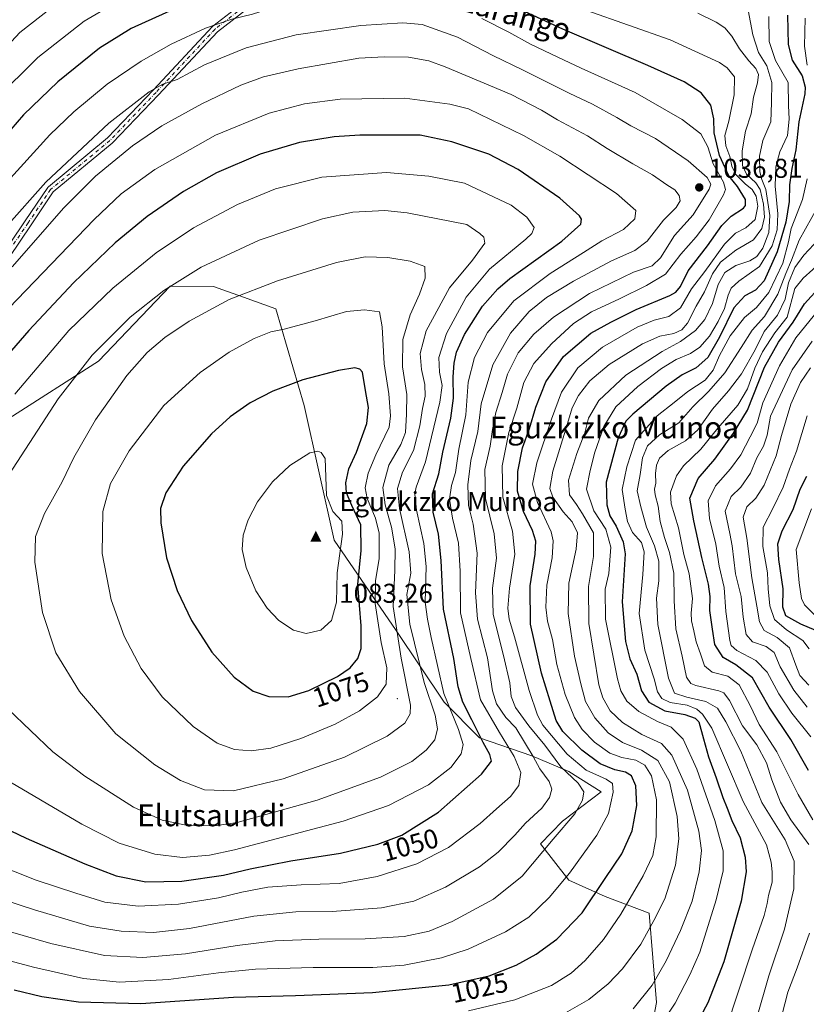
# Model space of a CAD drawing. Units: metres. Extents: x 589846 to 593283, y 4770665 to 4773024.
# Drawn here: x 591224 to 591513, y 4772468 to 4772830 of the extents above; entities that cross this region are included whole.
import ezdxf
from ezdxf.enums import TextEntityAlignment as Align

# ---------------------------------------------------------------- set-up
doc = ezdxf.new("R2010")
doc.units = ezdxf.units.M
doc.header["$MEASUREMENT"] = 0
doc.linetypes.add('DGN Style 4', pattern=[2.638475, 1.318413, -0.659207, 0.001648, -0.659207])
for name, color, linetype, lineweight in [('Arbolado forestal CxS', 92, 'Continuous', 0), ('Camino Cxs', 7, 'Continuous', 0), ('Camino eje', 30, 'DGN Style 4', 13), ('Centroide de Edificación ligera', 7, 'Continuous', 0), ('Cima', 7, 'Continuous', 0), ('Cota de cima', 7, 'Continuous', 0), ('Curva de nivel maestra', 30, 'Continuous', 30), ('Curva de nivel normal', 30, 'Continuous', 0), ('Nombre de cima', 7, 'Continuous', 0), ('Pastizal CxS', 92, 'Continuous', 0), ('Punto de cota en terreno', 7, 'Continuous', 0), ('Rótulo de curva de nivel directora', 7, 'Continuous', 0), ('Rótulo de punto de cota en terreno', 7, 'Continuous', 0), ('Texto cartográfico', 7, 'Continuous', 0)]:
    doc.layers.add(name, color=color, linetype=linetype, lineweight=lineweight)
doc.styles.add('Style-Arial', font='txt')

# ---------------------------------------------------------------- blocks, each defined once
blk = doc.blocks.new('5CIMA')
at = {"layer": 'Pastizal CxS', "color": 51, "linetype": 'Continuous', "lineweight": 0}
blk.add_solid([(-0.205, -0.136), (0, 0.273), (0.205, -0.136)], dxfattribs=at)
blk = doc.blocks.new('5PATER')
at = {"layer": 'Punto de cota en terreno', "linetype": 'Continuous', "lineweight": 0}
h = blk.add_hatch(color=51, dxfattribs=at)
edge = h.paths.add_edge_path()
edge.add_ellipse((0, 0), major_axis=(-0.11, -0.111), ratio=0.999422, start_angle=0, end_angle=360)
blk = doc.blocks.new('*U19')
at = {"layer": 'Camino Cxs', "color": 7, "linetype": 'Continuous', "lineweight": 0}
for points in [[(591209.6777, 4772731.3369, 1053.9461), (591226.1677, 4772755.6487, 1046.5755), (591234.4213, 4772767.9233, 1050.0857), (591234.5043, 4772768.0335, 1050.0431), (591234.6687, 4772768.1973, 1049.9542), (591256.4157, 4772786.1439, 1051.0101), (591273.3185, 4772803.7849, 1047.2561), (591295.0083, 4772827.0617, 1049.3286), (591295.1237, 4772827.1713, 1049.3015), (591295.1611, 4772827.2015, 1049.2937), (591314.2113, 4772842.0183, 1042.6023)], [(591315.7125, 4772839.8921, 1041.3581), (591296.8395, 4772825.2131, 1049.7348), (591275.2081, 4772801.9991, 1046.4953), (591258.2405, 4772784.2901, 1050.0677), (591258.1333, 4772784.1903, 1050.0044), (591236.4733, 4772766.3157, 1047.5275), (591228.3225, 4772754.1935, 1045.1442), (591211.8107, 4772729.8499, 1051.8252)]]:
    blk.add_polyline3d(points, dxfattribs=at)

msp = doc.modelspace()

# ---------------------------------------------------------------- linework, layer by layer
at = {"layer": 'Arbolado forestal CxS', "color": 92, "linetype": 'Continuous', "lineweight": 0}
for points in [[(591452.9677, 4772440.5157, 1001.7017), (591458.2375, 4772468.1821, 1009.1981), (591455.6027, 4772501.1187, 1017.4495), (591439.4009, 4772507.2325, 1024.7653), (591426.0721, 4772513.1575, 1030.4314), (591415.5597, 4772526.5105, 1037.3548), (591423.6739, 4772534.9197, 1037.0372), (591437.9201, 4772545.7473, 1032.2036), (591426.0723, 4772553.1543, 1033.5712), (591412.4143, 4772558.8691, 1041.294), (591393.2043, 4772565.5129, 1051.4557), (591380.2363, 4772578.6273, 1057.0406), (591362.5699, 4772605.0029, 1066.131), (591339.7719, 4772638.2485, 1081.8466), (591328.6589, 4772687.7829, 1076.4622), (591318.2923, 4772723.3351, 1066.9464), (591306.3865, 4772727.5885, 1064.557), (591298.8275, 4772730.2895, 1062.9042), (591295.3251, 4772731.5411, 1062.0192), (591279.4587, 4772731.6739, 1058.9447), (591253.1093, 4772704.0073, 1060.0778), (591220.1727, 4772682.9277, 1055.3747)], [(591220.1727, 4772682.9277, 1055.3747), (591253.1093, 4772704.0073, 1060.0778), (591279.4587, 4772731.6739, 1058.9447), (591295.3251, 4772731.5411, 1062.0192), (591298.8275, 4772730.2895, 1062.9042), (591306.3865, 4772727.5885, 1064.557), (591318.2923, 4772723.3351, 1066.9464), (591328.6589, 4772687.7829, 1076.4622), (591339.7719, 4772638.2485, 1081.8466), (591362.5699, 4772605.0029, 1066.131), (591380.2363, 4772578.6273, 1057.0406), (591393.2043, 4772565.5129, 1051.4557), (591412.4143, 4772558.8691, 1041.294), (591426.0723, 4772553.1543, 1033.5712), (591437.9201, 4772545.7473, 1032.2036), (591423.6739, 4772534.9197, 1037.0372), (591415.5597, 4772526.5105, 1037.3548), (591426.0721, 4772513.1575, 1030.4314), (591439.4009, 4772507.2325, 1024.7653), (591455.6027, 4772501.1187, 1017.4495), (591458.2375, 4772468.1821, 1009.1981), (591452.9677, 4772440.5157, 1001.7017)]]:
    msp.add_polyline3d(points, dxfattribs=at)
at = {"layer": 'Camino Cxs', "color": 7, "linetype": 'Continuous', "lineweight": 0}
for points in [[(591209.6777, 4772731.3369, 1053.9461), (591226.1677, 4772755.6487, 1046.5755), (591234.4213, 4772767.9233, 1050.0857), (591234.5043, 4772768.0335, 1050.0431), (591234.6687, 4772768.1973, 1049.9542), (591256.4157, 4772786.1439, 1051.0101), (591273.3185, 4772803.7849, 1047.2561), (591295.0083, 4772827.0617, 1049.3286), (591295.1237, 4772827.1713, 1049.3015), (591295.1611, 4772827.2015, 1049.2937), (591314.2113, 4772842.0183, 1042.6023)], [(591315.7125, 4772839.8921, 1041.3581), (591296.8395, 4772825.2131, 1049.7348), (591275.2081, 4772801.9991, 1046.4953), (591258.2405, 4772784.2901, 1050.0677), (591258.1333, 4772784.1903, 1050.0044), (591236.4733, 4772766.3157, 1047.5275), (591228.3225, 4772754.1935, 1045.1442), (591211.8107, 4772729.8499, 1051.8252)]]:
    msp.add_polyline3d(points, dxfattribs=at)
at = {"layer": 'Camino eje', "color": 30, "linetype": 'DGN Style 4', "lineweight": 13}
msp.add_polyline3d([(591514.2409, 4772864.1873, 1008.9676), (591495.9847, 4772864.9811, 1019.8245), (591466.8803, 4772863.3935, 1024.6549), (591444.3907, 4772856.2497, 1030.5596), (591420.8427, 4772852.8101, 1034.7851), (591405.4969, 4772854.1331, 1037.8737), (591383.2719, 4772861.0123, 1033.2287), (591364.7511, 4772861.0123, 1038.7569), (591349.1405, 4772856.5143, 1040.8876), (591331.4135, 4772849.4587, 1043.5569), (591315.0093, 4772840.9921, 1041.7922), (591295.9593, 4772826.1753, 1049.4971), (591274.2633, 4772802.8919, 1046.9805), (591257.3017, 4772785.1895, 1050.5825), (591235.5001, 4772767.1979, 1048.9086), (591227.2451, 4772754.9211, 1045.2503), (591210.7349, 4772730.5795, 1052.9157)], dxfattribs=at)
at = {"layer": 'Centroide de Edificación ligera', "color": 7, "linetype": 'Continuous', "lineweight": 0}
msp.add_point((591363, 4772580, 1068.0305), dxfattribs=at)
at = {"layer": 'Curva de nivel maestra', "color": 30, "linetype": 'Continuous', "lineweight": 30, "flags": 128}
for points, elevation in [([(591222.11, 4772472.8301), (591232.3, 4772470.4701), (591245.76, 4772468.4801), (591268.7, 4772467.8101), (591302.77, 4772470.1801), (591325.56, 4772470.8501), (591353.86, 4772471.9201), (591381.89, 4772474.7501), (591396.79, 4772478.0201), (591406.6, 4772481.9601), (591414.03, 4772485.9901), (591421.6, 4772491.5301), (591430.92, 4772501.1901), (591439.43, 4772513.8301), (591445.51, 4772522.9201), (591449.35, 4772531.3001), (591451.01, 4772540.7101), (591450.6, 4772547.9101), (591449.08, 4772551.5901), (591446.87, 4772552.9601), (591442.91, 4772553.8001), (591437.53, 4772556.0101), (591430.81, 4772561.0001), (591423.88, 4772567.8301), (591421.34, 4772571.9601), (591419.2, 4772579.0701), (591415.92, 4772589.2901), (591411.91, 4772607.3001), (591411.81, 4772621.4701), (591413.64, 4772633.1301), (591413.94, 4772637.9101), (591412.69, 4772641.8201), (591409.33, 4772648.7801), (591407.16, 4772656.2901), (591407.32, 4772663.4801), (591409.04, 4772672.2401), (591411.56, 4772679.2401), (591413.93, 4772687.1701), (591417.55, 4772696.4201), (591424.12, 4772705.7901), (591434.12, 4772714.3301), (591441.51, 4772718.4501), (591450.78, 4772723.1001), (591463.17, 4772728.2401), (591465.39, 4772729.3901), (591467.14, 4772731.5001), (591469.96, 4772737.3101), (591477.06, 4772746.5101), (591482.32, 4772753.9701), (591485.73, 4772757.4001), (591490.22, 4772760.3401), (591491.02, 4772761.2601), (591490.97, 4772763.5001), (591488.06, 4772768.2801), (591484.91, 4772772.1601), (591481.44, 4772779.6901), (591479.48, 4772787.9701), (591479.34, 4772793.1401), (591478.18, 4772798.2201), (591474.67, 4772802.7601), (591468.45, 4772806.8201), (591455.12, 4772812.7301), (591423.82, 4772826.1101), (591384.73, 4772844.2801)], 1025), ([(591285.45, 4772835.5801), (591265.13, 4772826.4401), (591253.46, 4772819.1101), (591238.13, 4772806.7301), (591225.46, 4772794.6301), (591216.14, 4772783.8901)], 1025), ([(591506.41, 4772831.2501), (591506.62, 4772820.4601), (591508.12, 4772814.7801), (591511.77, 4772809.0101), (591512.88, 4772804.8601), (591512.74, 4772802.3201), (591510.62, 4772792.0001), (591509.43, 4772781.7501), (591508.04, 4772774.8901), (591507.2, 4772768.8401), (591507.02, 4772762.7301), (591505.81, 4772755.1601), (591502.62, 4772744.2001), (591497.79, 4772733.6301), (591494.68, 4772730.1101), (591490.69, 4772728.1301), (591486.68, 4772723.7101), (591481.45, 4772712.8901), (591477.12, 4772705.3801), (591472.79, 4772701.5501), (591467.64, 4772698.9701), (591461.85, 4772694.9001), (591449.56, 4772684.5501), (591447.04, 4772681.9401), (591444.13, 4772675.9001), (591439.76, 4772659.5801), (591440.01, 4772651.2401), (591441.04, 4772647.2001), (591443.4, 4772643.4201), (591445.96, 4772637.6101), (591446.68, 4772633.2001), (591445.68, 4772615.5801), (591446.83, 4772600.9101), (591448.46, 4772594.6101), (591450.97, 4772588.9401), (591452.72, 4772582.8601), (591455.48, 4772578.6101), (591461.36, 4772575.4201), (591468.68, 4772574.1601), (591472.48, 4772572.7501), (591473.77, 4772571.4401), (591475.58, 4772565.1501), (591477.37, 4772558.5701), (591480.23, 4772550.8601), (591482.62, 4772543.5501), (591484.24, 4772539.7001), (591485.96, 4772535.0901), (591489.03, 4772528.8301), (591490.9, 4772521.6601), (591491.22, 4772516.2601), (591489.36, 4772505.4701), (591482.99, 4772483.1201), (591477.08, 4772468.1401), (591469.85, 4772454.5901)], 1000), ([(591270.51, 4772512.6001), (591283.71, 4772512.8601), (591299.06, 4772514.9901), (591308.8, 4772517.3401), (591323.8, 4772520.3601), (591342.13, 4772523.1301), (591355.83, 4772526.4501), (591364.59, 4772529.7801), (591378.16, 4772538.1701), (591393.88, 4772552.1501), (591397.54, 4772556.9701), (591397.04, 4772559.4101), (591394.5, 4772563.7801), (591390.41, 4772572.2001), (591387.04, 4772578.6801), (591385.32, 4772584.2801), (591383.8, 4772594.6701), (591379.97, 4772612.9101), (591379.13, 4772630.7801), (591378.12, 4772640.4001), (591376.17, 4772648.4701), (591375.91, 4772655.3101), (591378.18, 4772662.5901), (591379.73, 4772670.5901), (591382.62, 4772683.0701), (591383.61, 4772690.3901), (591383.46, 4772698.2401), (591383.81, 4772703.3701), (591384.74, 4772707.3501), (591387.72, 4772713.9101), (591394.26, 4772724.2401), (591399.86, 4772730.6801), (591404.38, 4772734.4701), (591423.46, 4772748.1601), (591430.42, 4772754.4401), (591430.7, 4772756.3201), (591430, 4772757.4501), (591422.71, 4772764.0501), (591407.44, 4772774.5001), (591396.6, 4772780.1901), (591382.99, 4772784.7401), (591371.42, 4772787.2001), (591349.13, 4772787.1101), (591339.77, 4772786.5301), (591327.05, 4772784.4601), (591312.58, 4772780.2101), (591296.5, 4772773.2601), (591284.3, 4772766.3901), (591271.01, 4772757.2801), (591259.22, 4772747.5801), (591243.87, 4772732.9101), (591227.51, 4772715.3601), (591209.04, 4772694.2101)], 1050), ([(591514.12, 4772553.5901), (591507.69, 4772564.9101), (591499.72, 4772576.8701), (591493.54, 4772587.5601), (591487.47, 4772592.4301), (591482.75, 4772595.0501), (591479.71, 4772599.9101), (591478.89, 4772605.4801), (591477.85, 4772612.4201), (591477.95, 4772617.5601), (591477.4, 4772622.0701), (591474.88, 4772631.9101), (591471.93, 4772645.3301), (591470.57, 4772653.6601), (591473.61, 4772660.9601), (591479.75, 4772667.9601), (591486.53, 4772677.5201), (591491.68, 4772686.0001), (591497.96, 4772701.8701), (591503.09, 4772711.1001), (591508.53, 4772718.4501), (591512.69, 4772725.1401), (591518.93, 4772732.0001)], 975), ([(591322.8, 4772580.6501), (591330.41, 4772582.9501), (591340.99, 4772588.1201), (591345.59, 4772591.2401), (591348.43, 4772594.6801), (591349.69, 4772598.3401), (591349.7, 4772606.6801), (591348.4, 4772621.9101), (591349.68, 4772634.4701), (591349.61, 4772643.9101), (591346.19, 4772650.9701), (591344.23, 4772655.5801), (591343.98, 4772659.3501), (591345.14, 4772664.4201), (591347.92, 4772670.5401), (591351.78, 4772681.1801), (591352.42, 4772686.9801), (591351.26, 4772693.3001), (591350.2, 4772699.9801), (591349.24, 4772701.1201), (591347.4, 4772701.5701), (591341.31, 4772700.6401), (591328.28, 4772697.1901), (591317.14, 4772692.9701), (591308.82, 4772688.6701), (591301.55, 4772683.6301), (591294.68, 4772677.3201), (591284.17, 4772665.4801), (591277.86, 4772655.6401), (591275.88, 4772649.9201), (591275.97, 4772644.6601), (591278.11, 4772631.7001), (591282.01, 4772619.7501), (591287.25, 4772608.6401), (591294.8, 4772597.0201), (591302.94, 4772587.8801), (591309.98, 4772582.7401), (591315.68, 4772580.7501), (591322.8, 4772580.6501)], 1075), ([(591516.9, 4772605.0201), (591511.27, 4772607.3901), (591505.85, 4772610.4101), (591504.69, 4772613.5701), (591504.81, 4772620.3701), (591503.24, 4772631.0901), (591502.93, 4772636.8601), (591504.45, 4772641.6701), (591508.55, 4772649.4501), (591511.14, 4772657.0301), (591513.49, 4772661.8201)], 950), ([(591198.64, 4772541.8901), (591226.5, 4772528.6601), (591248.1, 4772519.1801), (591259.54, 4772514.8401), (591270.51, 4772512.6001)], 1050)]:
    msp.add_lwpolyline(points, dxfattribs=dict(at, elevation=elevation))
at = {"layer": 'Curva de nivel normal', "color": 30, "linetype": 'Continuous', "lineweight": 0, "flags": 128}
for points, elevation in [([(591355.51, 4772876.94), (591339.84, 4772876.9), (591325.54, 4772874.54), (591307.97, 4772869.92), (591300.46, 4772867.13), (591292.92, 4772864.45), (591285.78, 4772861.11), (591278.13, 4772857.87), (591259.46, 4772848.92), (591239.86, 4772837.23), (591224.18, 4772824.97), (591208.4, 4772807.96)], 1015), ([(591347.6, 4772864.57), (591330.13, 4772862.42), (591308.54, 4772856.21), (591279.21, 4772846), (591266.13, 4772839.82), (591247.8, 4772829.02), (591230.8, 4772815.66), (591215.03, 4772800.2)], 1020), ([(591347.24, 4772839.05), (591336.08, 4772838.38), (591320.1, 4772835.01), (591309.69, 4772831.64), (591302.06, 4772829.87), (591292.47, 4772826.5), (591279.82, 4772820.6), (591268.84, 4772814.42), (591256.28, 4772805.86), (591243.99, 4772795.78), (591235.17, 4772787.22), (591201.52, 4772750.27)], 1030), ([(591389.08, 4772465.1), (591406.12, 4772469.17), (591419.64, 4772474.49), (591426.86, 4772478.97), (591432.09, 4772483.71), (591438.72, 4772491.35), (591445.12, 4772500.69), (591453.32, 4772514.83), (591456.91, 4772522.23), (591458.19, 4772529.08), (591458.2, 4772542.79), (591456.42, 4772551.55), (591453.95, 4772555.52), (591450.6, 4772557.35), (591445.53, 4772558.26), (591441.09, 4772559.93), (591435.42, 4772564.01), (591430.87, 4772568.63), (591428.07, 4772573.07), (591424.66, 4772581.46), (591421.59, 4772592.46), (591420, 4772601.66), (591418.2, 4772608.43), (591417.54, 4772613.64), (591417.94, 4772621.68), (591419.89, 4772631.68), (591420.29, 4772638), (591419.56, 4772641.35), (591414.45, 4772652.04), (591412.63, 4772658.81), (591414.22, 4772666.68), (591419.63, 4772682.67), (591423.28, 4772692.7), (591429.35, 4772701.61), (591438.45, 4772709.19), (591451.12, 4772716.58), (591457.45, 4772719.16), (591462.79, 4772720.44), (591467.12, 4772723.7), (591471.12, 4772730.6), (591476, 4772737.04), (591483.32, 4772747.06), (591487.34, 4772751.11), (591491.12, 4772753.03), (591494.56, 4772756.12), (591495.54, 4772761.1), (591494.9, 4772764.7), (591493.44, 4772767.21), (591490.82, 4772769.27), (591487.38, 4772772.68), (591485.92, 4772775.75), (591485.2, 4772779.32), (591483.77, 4772783.25), (591483.38, 4772786.98), (591484.8, 4772792.25), (591486.84, 4772801.94), (591486.9, 4772808.62), (591484.23, 4772811.93), (591481.47, 4772813.82), (591463.32, 4772822.22), (591432.69, 4772832.98)], 1020), ([(591424.74, 4772464.37), (591433.41, 4772469.38), (591440.45, 4772475.12), (591445.79, 4772480.56), (591452.48, 4772489.62), (591457.24, 4772498.4), (591461.36, 4772506.37), (591465.22, 4772518.73), (591466.5, 4772528.37), (591465.9, 4772536.59), (591463.06, 4772549.39), (591458.8, 4772557.17), (591452.79, 4772561.02), (591445.71, 4772563.87), (591440.5, 4772567.4), (591435.59, 4772572.92), (591432.12, 4772578.92), (591430.45, 4772585.41), (591428.06, 4772595.58), (591425.79, 4772611.24), (591426.04, 4772622.45), (591428.74, 4772634.95), (591429.18, 4772640.98), (591427.31, 4772645.03), (591423.95, 4772648.69), (591420.12, 4772654.09), (591419, 4772657.24), (591420.16, 4772663.58), (591424.83, 4772678.64), (591427.22, 4772686.88), (591429.53, 4772691.42), (591433.76, 4772696.78), (591440.86, 4772702.78), (591453.12, 4772710.46), (591459.45, 4772713.24), (591464.57, 4772714.27), (591467.6, 4772715.58), (591469.6, 4772718.03), (591472.82, 4772724.24), (591475.91, 4772729.58), (591478.84, 4772736.12), (591481.77, 4772740.46), (591487.39, 4772744.82), (591493.9, 4772748.68), (591496.98, 4772752.85), (591497.93, 4772757.02), (591497.56, 4772761.84), (591496.34, 4772767.14), (591494.84, 4772769.69), (591491.39, 4772772.76), (591489.92, 4772776.06), (591489.72, 4772781.36), (591491.03, 4772788.58), (591493.09, 4772794.98), (591493.92, 4772801.19), (591495.43, 4772806.42), (591495.7, 4772809.48), (591494.76, 4772811.67), (591492.15, 4772814.46), (591488.82, 4772818.92), (591486.01, 4772823.51), (591483.37, 4772826.6), (591480.14, 4772828.68), (591473.45, 4772832)], 1015), ([(591449.62, 4772465.85), (591456.61, 4772474.59), (591461.83, 4772483.59), (591467.14, 4772494.66), (591471.32, 4772505.53), (591473.99, 4772516.29), (591474.76, 4772524.12), (591473.81, 4772531.22), (591469.6, 4772546.32), (591463.93, 4772559.23), (591460.05, 4772563.47), (591452.85, 4772566.77), (591445.74, 4772571.16), (591441.24, 4772575.44), (591438.54, 4772580.24), (591437.1, 4772585.02), (591433.33, 4772607.6), (591433.3, 4772621.24), (591435.1, 4772632.24), (591435.04, 4772640.91), (591431.05, 4772647.93), (591428.83, 4772651.33), (591426.25, 4772654.94), (591425.92, 4772660.3), (591428.92, 4772670.13), (591431.87, 4772677.73), (591433.24, 4772683.12), (591437, 4772689.58), (591446.96, 4772698.91), (591460.33, 4772707.58), (591467.11, 4772711.34), (591472.55, 4772715.32), (591476.05, 4772719.36), (591478.88, 4772725.28), (591480.91, 4772732.26), (591483.4, 4772736.66), (591487.47, 4772739.22), (591492.52, 4772740.94), (591495.15, 4772742.51), (591497.32, 4772745.6), (591499.54, 4772751.32), (591499.98, 4772757.57), (591498.41, 4772767.12), (591496.96, 4772770.91), (591496.3, 4772773.71), (591496.12, 4772779.43), (591497.4, 4772785.24), (591500.26, 4772792.04), (591500.55, 4772799.11), (591500.7, 4772806.57), (591498.84, 4772812.63), (591495.75, 4772817.53), (591493.63, 4772824.08), (591492.02, 4772833.16)], 1010), ([(591202.5, 4772488.29), (591229.14, 4772481.27), (591247.54, 4772477), (591260.85, 4772475.64), (591278.79, 4772476.69), (591297.27, 4772479.18), (591310.84, 4772480.42), (591332.02, 4772481.14), (591353.92, 4772481.04), (591365.5, 4772481.94), (591379.23, 4772484.6), (591389.05, 4772487.8), (591402.8, 4772494.23), (591411.3, 4772499.59), (591418.77, 4772506.77), (591426.29, 4772515.81), (591436.38, 4772529.77), (591440.6, 4772537.75), (591442.3, 4772545.59), (591442.1, 4772548.74), (591439.73, 4772550.32), (591432.4, 4772553.69), (591425.36, 4772559.49), (591416.46, 4772570.26), (591414.48, 4772573.82), (591411.45, 4772582.92), (591406.06, 4772602.71), (591404.07, 4772609.23), (591403.54, 4772613.24), (591404.24, 4772620.58), (591406.14, 4772633.07), (591405.31, 4772641.54), (591401.73, 4772654.07), (591401.48, 4772665.58), (591404.02, 4772677.79), (591406.95, 4772686.77), (591409.45, 4772696.19), (591413.2, 4772703.14), (591419.62, 4772710.42), (591427.75, 4772717.96), (591434.33, 4772722.24), (591444.65, 4772727), (591454.53, 4772731.92), (591461.55, 4772736), (591467.23, 4772743.45), (591472.79, 4772749.73), (591477.62, 4772756.03), (591482.9, 4772765.23), (591483.59, 4772767.12), (591482.88, 4772769.91), (591479.08, 4772776.6), (591477.09, 4772782.81), (591474.6, 4772787.62), (591467.66, 4772792.93), (591450.38, 4772802.86), (591430.54, 4772811.76), (591421.95, 4772815.82), (591411.88, 4772820.6), (591403.94, 4772825.03), (591394.09, 4772830.07)], 1030), ([(591364.94, 4772828.45), (591349.54, 4772827.49), (591325.81, 4772824.05), (591307.35, 4772819.3), (591292.13, 4772813), (591281.98, 4772807.63), (591276.7, 4772805.96), (591271.71, 4772803.09), (591256.9, 4772791.58), (591233.76, 4772769.91), (591204.48, 4772737.02)], 1035), ([(591204.98, 4772498.77), (591235.58, 4772489.88), (591255.36, 4772485.48), (591269.41, 4772484.82), (591285.1, 4772486.17), (591304.12, 4772489.24), (591318.07, 4772490.86), (591334.08, 4772491.54), (591351.18, 4772491.63), (591365.49, 4772492.54), (591374.66, 4772494.47), (591383.15, 4772498), (591398.32, 4772506.21), (591408.82, 4772514.7), (591420.25, 4772528.26), (591428.17, 4772537.57), (591431.1, 4772542.6), (591431.56, 4772545.65), (591429.42, 4772548.88), (591423.1, 4772554.9), (591417.2, 4772562.81), (591411.27, 4772569.95), (591406.47, 4772576.74), (591404.83, 4772580.71), (591404.3, 4772585.74), (591401.99, 4772595.83), (591398.18, 4772610.88), (591397.9, 4772620.52), (591399.49, 4772631.64), (591398.59, 4772640.5), (591395.4, 4772653.5), (591395.14, 4772664.26), (591397.12, 4772672.8), (591397.93, 4772678.96), (591399.22, 4772685.13), (591401.5, 4772692.55), (591403.48, 4772699.32), (591407.43, 4772707.13), (591413.12, 4772714), (591420.35, 4772720.19), (591433.58, 4772728.88), (591449.86, 4772736.75), (591456.66, 4772739.08), (591459.72, 4772742.1), (591464.93, 4772750.21), (591471.7, 4772757.91), (591477.65, 4772767.25), (591478.22, 4772769.12), (591476.91, 4772771.63), (591469.89, 4772777.76), (591457.86, 4772785.93), (591448.87, 4772790.58), (591443.66, 4772793.68), (591434.73, 4772798.52), (591426.14, 4772802.59), (591409.18, 4772811.11), (591398.05, 4772816.51), (591385.06, 4772823.23), (591372.1, 4772827.87), (591364.94, 4772828.45)], 1035), ([(591459.12, 4772459.06), (591465.12, 4772468.01), (591470.46, 4772478.36), (591474.15, 4772486.76), (591480.19, 4772505.92), (591482.8, 4772516.59), (591482.75, 4772524.04), (591479.76, 4772535.18), (591473.14, 4772554.05), (591468.06, 4772565.04), (591463.68, 4772569.41), (591458.57, 4772571.54), (591451.8, 4772575.27), (591447.4, 4772579), (591445.19, 4772582.87), (591443.86, 4772587.25), (591439.5, 4772609.24), (591439.4, 4772620.17), (591440.68, 4772625.96), (591441.49, 4772635.7), (591439.66, 4772642.31), (591435.23, 4772649.02), (591432.49, 4772656.94), (591433.88, 4772663.8), (591435.61, 4772670.62), (591438.95, 4772679.99), (591443.32, 4772687.22), (591451.34, 4772694.74), (591460.12, 4772701.35), (591465.49, 4772704.65), (591470.74, 4772706.88), (591474.14, 4772709.24), (591477.69, 4772713.24), (591480.94, 4772718.59), (591483.21, 4772723.41), (591484.58, 4772728.29), (591485.76, 4772730.91), (591488.58, 4772733.49), (591496.15, 4772738.91), (591500.82, 4772746.52), (591502.58, 4772752.37), (591502.81, 4772758.27), (591501.92, 4772768.38), (591502.08, 4772775.52), (591503.65, 4772781.04), (591506.41, 4772787.04), (591506.98, 4772793.1), (591506.79, 4772798.04), (591506.71, 4772806.58), (591502.07, 4772814.62), (591499.72, 4772821.58), (591499.53, 4772830.84)], 1005), ([(591512.9, 4772830.21), (591512.69, 4772819.84), (591513.64, 4772812.84)], 995), ([(591176.87, 4772519.41), (591229.51, 4772502.28), (591249.84, 4772496.27), (591261.44, 4772494.46), (591273.34, 4772493.96), (591286.6, 4772495.47), (591310.25, 4772500.02), (591325.62, 4772501.5), (591338.95, 4772501.7), (591357.17, 4772503), (591369.04, 4772505.44), (591380.73, 4772510.65), (591393.18, 4772518.1), (591400.1, 4772523.54), (591406.21, 4772529.81), (591410.12, 4772534.12), (591416.12, 4772539.69), (591418.95, 4772543.64), (591419.83, 4772546.71), (591418.82, 4772549.52), (591415.38, 4772554.11), (591412.93, 4772558.62), (591406.53, 4772569.23), (591402.87, 4772573), (591399.37, 4772578.01), (591397.99, 4772582.8), (591396.1, 4772594.98), (591392.44, 4772609.18), (591391.7, 4772618.86), (591392.27, 4772633.4), (591390.79, 4772644.14), (591389.08, 4772650.92), (591388.84, 4772658.55), (591390.05, 4772667.5), (591392.51, 4772678.24), (591393.78, 4772688.37), (591398.13, 4772702.74), (591404.53, 4772714.37), (591411.38, 4772722.3), (591417.78, 4772727.46), (591427.7, 4772733.46), (591441.68, 4772740.9), (591450.3, 4772744.77), (591454.83, 4772748.23), (591460.81, 4772755.84), (591465.53, 4772760.58), (591467.01, 4772763.01), (591466.6, 4772764.99), (591464.97, 4772767.03), (591462.04, 4772768.89), (591456.82, 4772772.61), (591449.54, 4772776.66), (591440.18, 4772782.3), (591432.85, 4772786.97), (591421.86, 4772792.8), (591415.94, 4772796.3), (591404.84, 4772802.1), (591380.57, 4772812.34), (591374.59, 4772814.47), (591367.03, 4772815.89), (591358.13, 4772816.02)], 1040), ([(591358.13, 4772816.02), (591348.8, 4772815.52), (591326.46, 4772811.53), (591313.8, 4772808.61), (591305.46, 4772805.52), (591291.13, 4772798.7), (591276.43, 4772790.58), (591265.54, 4772783.27), (591251.97, 4772772.05), (591240.35, 4772760.45), (591221.32, 4772738.74)], 1040), ([(591207.5, 4772522.14), (591230.22, 4772513.22), (591244.8, 4772508.38), (591255.46, 4772505.08), (591267.63, 4772503.66), (591282.46, 4772504.32), (591297.26, 4772506.69), (591305.77, 4772508.81), (591315.4, 4772510.62), (591327.55, 4772511.48), (591341.55, 4772511.99), (591355.57, 4772514.54), (591370.13, 4772519.15), (591381.8, 4772525.19), (591393.46, 4772534.02), (591399.45, 4772539.44), (591404.6, 4772543.94), (591407.66, 4772548), (591408.35, 4772552.82), (591405.89, 4772558.7), (591400.52, 4772567.46), (591393.6, 4772579.5), (591390, 4772594.69), (591386.24, 4772611.52), (591386.05, 4772626.85), (591385.4, 4772637.11), (591383.21, 4772646.36), (591382.17, 4772653.32), (591382.94, 4772658.39), (591384.38, 4772663.16), (591385.55, 4772671.66), (591388.12, 4772684.33), (591389.06, 4772696.28), (591391.37, 4772705.42), (591396.12, 4772714.54), (591405.79, 4772726.23), (591419.12, 4772736.34), (591431.45, 4772744.02), (591438.12, 4772748.36), (591446.08, 4772752.43), (591450.34, 4772756.38), (591450.64, 4772759.42), (591443.57, 4772765.69), (591422.7, 4772779.49), (591409.41, 4772787.07), (591389.08, 4772796.87), (591382.33, 4772798.61), (591365.72, 4772800.73)], 1045), ([(591365.72, 4772800.73), (591341.92, 4772800.4), (591328.82, 4772798.7), (591315.8, 4772795.23), (591296.13, 4772787.14), (591273.8, 4772774.55), (591261.46, 4772765.56), (591251.47, 4772756.17), (591220.12, 4772723.58)], 1045), ([(591203.36, 4772559.44), (591246.99, 4772533.82), (591260.7, 4772526.87), (591273.8, 4772522.78), (591283.96, 4772521.5), (591293.9, 4772522.41), (591303.12, 4772524.31), (591343.06, 4772534.86), (591359.71, 4772540.63), (591374.38, 4772548.31), (591382.67, 4772554.65), (591386.5, 4772559.72), (591387.22, 4772563.05), (591385.51, 4772568.61), (591380.08, 4772581.84), (591375.39, 4772602.39), (591374.07, 4772609.23), (591373.22, 4772615.41), (591373.52, 4772628.6), (591372.71, 4772637.01), (591369.97, 4772649.27), (591369.41, 4772655.09), (591369.89, 4772657.71), (591373.29, 4772667.09), (591378.64, 4772688.98), (591379.42, 4772695.14), (591378.5, 4772700.06), (591378.28, 4772705.45), (591381, 4772714.24), (591388.25, 4772727.58), (591396.91, 4772737.9), (591410.2, 4772748.87), (591412.45, 4772750.96), (591413.23, 4772753.23), (591410.62, 4772756.96), (591404.81, 4772761.45), (591387.68, 4772769.46), (591374.56, 4772772.11), (591359, 4772773.42)], 1055), ([(591359, 4772773.42), (591335.23, 4772771.69), (591318.18, 4772767.43), (591304.21, 4772761.66), (591288.07, 4772753.12), (591274.26, 4772743.95), (591258.37, 4772730.94), (591242.2, 4772715.32), (591222.33, 4772691.93)], 1055), ([(591513.67, 4772771.13), (591511.92, 4772763.44), (591507.81, 4772752.85), (591506.77, 4772747.89), (591504.71, 4772740.06), (591499.52, 4772729.31), (591495.07, 4772723.82), (591490.59, 4772720.09), (591485.4, 4772713.36), (591481.45, 4772706.13), (591479.12, 4772700.72), (591476.12, 4772697.08), (591469.8, 4772692.95), (591464.79, 4772688.82), (591458.45, 4772683.98), (591450.51, 4772674.96), (591447.3, 4772665.25), (591445.63, 4772656.91), (591446.7, 4772649.62), (591447.58, 4772645.09), (591449.4, 4772641), (591452.7, 4772637.4), (591453.73, 4772633.95), (591453.18, 4772625.57), (591451.91, 4772611.3), (591453.94, 4772597.74), (591457.45, 4772587.25), (591458.68, 4772582.48), (591460.21, 4772580.01), (591463.28, 4772578.59), (591469.48, 4772577.55), (591473.11, 4772576.04), (591475.17, 4772574.2), (591478.64, 4772569.1), (591490.09, 4772542.18), (591496.16, 4772530.97), (591498.7, 4772526.18), (591500.45, 4772519.83), (591500.75, 4772516.23), (591500.78, 4772512.5), (591499.38, 4772507.59), (591498.94, 4772504.59), (591497.8, 4772500.25), (591493.41, 4772487.59), (591483.63, 4772457.92)], 995), ([(591219.91, 4772576.03), (591236.32, 4772560.44), (591248.02, 4772551.47), (591265.98, 4772540.1), (591276.48, 4772535.26), (591286.42, 4772533.16), (591296.73, 4772533.25), (591304.13, 4772534.38), (591333.46, 4772542.6), (591356.8, 4772551.12), (591368.24, 4772556.9), (591373.56, 4772560.95), (591376.71, 4772564.85), (591377.72, 4772568.9), (591376.82, 4772573.92), (591372.86, 4772585.92), (591367.59, 4772607.4), (591366.52, 4772618.22), (591367.88, 4772626.07), (591367.34, 4772633.91), (591363.8, 4772649.91), (591363, 4772657.24), (591364.87, 4772663.24), (591368.92, 4772671.24), (591371.27, 4772680.24), (591372.2, 4772686.63), (591373.22, 4772691.18), (591373.12, 4772695.48), (591371.82, 4772700.96), (591371.34, 4772706.91), (591373.58, 4772715.24), (591382.19, 4772731.02), (591390.55, 4772741.22), (591395.13, 4772747.5), (591394.78, 4772749.62), (591393.28, 4772751.03), (591388.48, 4772754.27), (591366.56, 4772758.65), (591358.41, 4772759.47)], 1060), ([(591358.41, 4772759.47), (591346.62, 4772758.85), (591335.46, 4772756.4), (591312.13, 4772748.55), (591290.8, 4772738.63), (591277.13, 4772730), (591264.72, 4772720.19), (591250.81, 4772706.26), (591238.32, 4772690.24), (591220.16, 4772662.24)], 1060), ([(591517.74, 4772761.09), (591510.75, 4772748.58), (591507.84, 4772741.24), (591505.79, 4772736.24), (591502.81, 4772728.69), (591497.92, 4772720.49), (591493.39, 4772715.41), (591489.43, 4772709.04), (591483.39, 4772699.79), (591477.55, 4772693), (591471.58, 4772687.23), (591466.46, 4772681.32), (591459.36, 4772676.91), (591454.94, 4772672.91), (591453.06, 4772668.47), (591452.22, 4772662.39), (591451.16, 4772656.39), (591452.48, 4772650.47), (591454.59, 4772643.05), (591457.57, 4772636.17), (591459.11, 4772630.53), (591459.14, 4772623.28), (591458.26, 4772616.91), (591458.78, 4772607.24), (591462.72, 4772587.45), (591464.91, 4772581.97), (591469.37, 4772580.53), (591476.36, 4772578.96), (591480.71, 4772576.5), (591483.76, 4772571.47), (591489.32, 4772560.68), (591497.01, 4772541.81), (591505.62, 4772528.07), (591508.85, 4772520.23), (591508.7, 4772510.07), (591505.37, 4772495.19), (591499.5, 4772478.07), (591494.97, 4772462.25)], 990), ([(591514.24, 4772526.38), (591507.68, 4772535.33), (591503.8, 4772541.85), (591500.62, 4772550.08), (591498.68, 4772556.3), (591495.1, 4772562.94), (591489.9, 4772569.97), (591485.13, 4772579.22), (591482.97, 4772582.09), (591481.21, 4772582.78), (591472.66, 4772584.78), (591470.89, 4772585.52), (591469.34, 4772587.89), (591467.74, 4772595.58), (591465.32, 4772605.59), (591464.78, 4772615.93), (591464.59, 4772626.04), (591463.09, 4772633.75), (591461.16, 4772639.18), (591459.66, 4772645.14), (591458.82, 4772650.71), (591457.76, 4772654.86), (591457.57, 4772656.98), (591458.05, 4772659.24), (591457.91, 4772662.75), (591458.26, 4772665.85), (591459.39, 4772668.37), (591462.59, 4772671.15), (591468.92, 4772674.7), (591473.48, 4772678.75), (591478.87, 4772686.45), (591484.72, 4772693.14), (591489.47, 4772699.34), (591494.54, 4772708.16), (591497.89, 4772714.91), (591502.7, 4772720.91), (591505.51, 4772726.91), (591506.82, 4772732.89), (591509.17, 4772738.5), (591512.39, 4772742.98), (591517.94, 4772748.96)], 985), ([(591351.18, 4772742.36), (591340.64, 4772740.39), (591318.92, 4772733.57), (591301.13, 4772726.72), (591286.46, 4772718.74), (591277.46, 4772712.7), (591271.05, 4772707.3), (591263.49, 4772698.83), (591252.05, 4772682.54), (591244.06, 4772668.59), (591239.74, 4772659.63), (591233.3, 4772647.99), (591229.98, 4772639.55), (591229.64, 4772630.08), (591232.47, 4772611.64), (591237.44, 4772596.8), (591246.08, 4772582.56), (591259.46, 4772567), (591273.8, 4772555.67), (591283.3, 4772549.91), (591292.12, 4772546.43), (591302.76, 4772546.08), (591321.01, 4772550.43), (591343.6, 4772558.38), (591359.27, 4772566.17), (591365.68, 4772570.91), (591367.66, 4772574.34), (591367.78, 4772577.54), (591364.41, 4772594.9), (591361.4, 4772613.78), (591362.05, 4772627.05), (591362.2, 4772635.1), (591360.78, 4772643.01), (591358.44, 4772651.22), (591357.69, 4772657.64), (591359.81, 4772665.85), (591364.31, 4772673.39), (591366.02, 4772677.82), (591366.33, 4772684.58), (591366.5, 4772691.78), (591364.82, 4772701.93), (591364.95, 4772712.07), (591367.64, 4772721.05), (591371.07, 4772728.64), (591373.2, 4772734.57), (591373.09, 4772738.87), (591367.67, 4772740.81), (591359.52, 4772742.19), (591351.18, 4772742.36)], 1065), ([(591515.72, 4772535.41), (591510.31, 4772544.66), (591502.55, 4772560.35), (591495.98, 4772570.45), (591492.65, 4772577.45), (591488.64, 4772585), (591484.45, 4772588.19), (591478.69, 4772589.72), (591475.92, 4772592.04), (591474.48, 4772596.38), (591472.8, 4772600.83), (591472.01, 4772604.91), (591471.12, 4772608.58), (591471, 4772611.39), (591471.52, 4772616.84), (591470.25, 4772625.9), (591468.3, 4772632.96), (591466.36, 4772642.76), (591463.69, 4772651.58), (591463.46, 4772655.91), (591465.58, 4772661.88), (591468.24, 4772665.59), (591474.6, 4772671.68), (591480.76, 4772679.36), (591488.22, 4772687.91), (591491.7, 4772693.82), (591494.44, 4772701.53), (591497.27, 4772707.48), (591501.79, 4772714.49), (591506.25, 4772720.22), (591509.15, 4772730.76), (591512.24, 4772734.63), (591519.27, 4772740.98)], 980), ([(591350.94, 4772722.94), (591344.24, 4772722.31), (591332.81, 4772718.91), (591321.32, 4772715.84), (591316.48, 4772714.89), (591310.35, 4772712.42), (591301.1, 4772707.34), (591290.46, 4772699.92), (591277.13, 4772687.72), (591264.41, 4772671.06), (591257.47, 4772659.04), (591254.69, 4772648.8), (591254.49, 4772633.27), (591257.72, 4772616.32), (591262.5, 4772602.93), (591268.78, 4772591.06), (591276.5, 4772580.62), (591287.85, 4772569.66), (591296.72, 4772563.6), (591303.13, 4772561.22), (591309.2, 4772560.74), (591316.4, 4772561.79), (591327.52, 4772565.29), (591340.08, 4772570.63), (591349.01, 4772575.45), (591355.72, 4772580.64), (591358.86, 4772585.25), (591359.13, 4772591.24), (591356.97, 4772600.58), (591354.76, 4772614.91), (591354.92, 4772623.24), (591356.29, 4772631.45), (591356.28, 4772640.8), (591354.94, 4772646.38), (591351.82, 4772653.6), (591351.17, 4772657.45), (591352.28, 4772662.88), (591355.04, 4772669.62), (591359.94, 4772679.75), (591360.46, 4772683.89), (591359.8, 4772692.07), (591358.11, 4772703.1), (591357.45, 4772716.73), (591356.43, 4772722.21), (591350.94, 4772722.94)], 1070), ([(591515.04, 4772565.95), (591508.05, 4772574.64), (591503.27, 4772581.76), (591498.98, 4772589.75), (591494.76, 4772593.96), (591487.83, 4772597.62), (591485.76, 4772599.49), (591485.25, 4772601.33), (591483.75, 4772611.96), (591483.16, 4772620.87), (591481.28, 4772628.64), (591480.02, 4772636.78), (591477.72, 4772646.14), (591477.24, 4772652.74), (591479.9, 4772658.24), (591485.48, 4772664.41), (591489.25, 4772669.58), (591492.68, 4772676.24), (591495.21, 4772681.24), (591497.39, 4772688.69), (591503.46, 4772702.36), (591509.46, 4772712.69), (591516.4, 4772721.11)], 970), ([(591513.66, 4772576.87), (591508.76, 4772583.02), (591503.71, 4772591.7), (591501.5, 4772596.95), (591498.58, 4772599.11), (591493.53, 4772600.9), (591491.2, 4772603.58), (591490.14, 4772609.9), (591489.35, 4772617.5), (591487.28, 4772625.84), (591486.03, 4772636.2), (591485.19, 4772640.73), (591483.5, 4772648.91), (591485.76, 4772654.29), (591489.22, 4772657.74), (591492.77, 4772662.83), (591495.2, 4772668.54), (591497.65, 4772672.8), (591498.92, 4772676.86), (591500.12, 4772683.83), (591508.12, 4772700.83), (591515.45, 4772711.38)], 965), ([(591514.31, 4772584.96), (591511, 4772588.47), (591509.44, 4772592.23), (591507.18, 4772598.64), (591502.65, 4772602.45), (591497.87, 4772605.05), (591496.08, 4772608.22), (591495.14, 4772613.93), (591493.28, 4772624.33), (591491.48, 4772638.98), (591490.11, 4772646.74), (591491.52, 4772650.43), (591494.79, 4772653.62), (591497.79, 4772658.49), (591502.21, 4772669.19), (591504.25, 4772676.68), (591507.63, 4772688.25), (591511.22, 4772696.24), (591514.82, 4772701.64)], 960), ([(591514.36, 4772598.26), (591512.12, 4772601.37), (591506.08, 4772605.2), (591501.6, 4772609.06), (591499.93, 4772614.05), (591499.31, 4772620.37), (591499.02, 4772626.23), (591497.36, 4772635.84), (591497.44, 4772643), (591501.04, 4772649.86), (591504.79, 4772657.74), (591507.17, 4772664.38), (591509.72, 4772670.9), (591513.68, 4772683.91)], 955), ([(591333.68, 4772670.98), (591330.8, 4772670.37), (591323.46, 4772665.74), (591317.13, 4772659.66), (591311.58, 4772652.38), (591308.11, 4772645.76), (591306.34, 4772640.05), (591305.9, 4772634.75), (591307.38, 4772628.24), (591311, 4772619.58), (591315.1, 4772613.21), (591319.46, 4772608.71), (591324.8, 4772605.1), (591329.46, 4772603.92), (591334.8, 4772605.17), (591338.8, 4772608.72), (591340.62, 4772615.38), (591340.82, 4772626.27), (591342.83, 4772640.44), (591342.52, 4772645.26), (591339.29, 4772648.76), (591336.98, 4772654.71), (591336.46, 4772668.24), (591334.92, 4772670.49), (591333.68, 4772670.98)], 1080), ([(591520.07, 4772607.24), (591512.63, 4772614.43), (591511.51, 4772616.79), (591510.75, 4772622.54), (591509.63, 4772634.75), (591515.22, 4772649.76)], 945), ([(591503.22, 4772459.21), (591506.51, 4772472), (591510.03, 4772480.91), (591514.56, 4772493.67)], 985)]:
    msp.add_lwpolyline(points, dxfattribs=dict(at, elevation=elevation))
at = {"layer": 'Pastizal CxS', "color": 92, "linetype": 'Continuous', "lineweight": 0}
msp.add_polyline3d([(591220.1727, 4772682.9277, 1055.3747), (591253.1093, 4772704.0073, 1060.0778), (591279.4587, 4772731.6739, 1058.9447), (591295.3251, 4772731.5411, 1062.0192), (591298.8275, 4772730.2895, 1062.9042), (591306.3865, 4772727.5885, 1064.557), (591318.2923, 4772723.3351, 1066.9464), (591328.6589, 4772687.7829, 1076.4622), (591339.7719, 4772638.2485, 1081.8466), (591362.5699, 4772605.0029, 1066.131), (591380.2363, 4772578.6273, 1057.0406), (591393.2043, 4772565.5129, 1051.4557), (591412.4143, 4772558.8691, 1041.294), (591426.0723, 4772553.1543, 1033.5712), (591437.9201, 4772545.7473, 1032.2036), (591423.6739, 4772534.9197, 1037.0372), (591415.5597, 4772526.5105, 1037.3548), (591426.0721, 4772513.1575, 1030.4314), (591439.4009, 4772507.2325, 1024.7653), (591455.6027, 4772501.1187, 1017.4495), (591458.2375, 4772468.1821, 1009.1981), (591452.9677, 4772440.5157, 1001.7017)], dxfattribs=at)
msp.add_polyline3d([(591220.1727, 4772682.9277, 1055.3747), (591253.1093, 4772704.0073, 1060.0778), (591279.4587, 4772731.6739, 1058.9447), (591295.3251, 4772731.5411, 1062.0192), (591298.8275, 4772730.2895, 1062.9042), (591306.3865, 4772727.5885, 1064.557), (591318.2923, 4772723.3351, 1066.9464), (591328.6589, 4772687.7829, 1076.4622), (591339.7719, 4772638.2485, 1081.8466), (591362.5699, 4772605.0029, 1066.131), (591380.2363, 4772578.6273, 1057.0406), (591393.2043, 4772565.5129, 1051.4557), (591412.4143, 4772558.8691, 1041.294), (591426.0723, 4772553.1543, 1033.5712), (591437.9201, 4772545.7473, 1032.2036), (591423.6739, 4772534.9197, 1037.0372), (591415.5597, 4772526.5105, 1037.3548), (591426.0721, 4772513.1575, 1030.4314), (591439.4009, 4772507.2325, 1024.7653), (591455.6027, 4772501.1187, 1017.4495), (591458.2375, 4772468.1821, 1009.1981), (591452.9677, 4772440.5157, 1001.7017)], dxfattribs=at)

# ---------------------------------------------------------------- block references
at = {"layer": 'Camino Cxs', "color": 7, "linetype": 'Continuous', "lineweight": 0}
msp.add_blockref('*U19', (0, 0), dxfattribs=at)
at = {"layer": 'Cima', "color": 7, "linetype": 'Continuous', "lineweight": 0, "xscale": 10, "yscale": 10, "zscale": 10}
msp.add_blockref('5CIMA', (591333, 4772639, 1083.26), dxfattribs=at)
at = {"layer": 'Punto de cota en terreno', "color": 7, "linetype": 'Continuous', "lineweight": 0, "xscale": 10, "yscale": 10, "zscale": 10}
msp.add_blockref('5PATER', (591473.98, 4772767.95, 1036.81), dxfattribs=at)

# ---------------------------------------------------------------- texts
at = {"layer": 'Cota de cima', "color": 7, "linetype": 'Continuous', "lineweight": 0, "style": 'Style-Arial'}
msp.add_text('1083,26', height=7, dxfattribs=at).set_placement((591341.599, 4772615.1875))
at = {"layer": 'Nombre de cima', "color": 7, "linetype": 'Continuous', "lineweight": 0, "style": 'Style-Arial'}
msp.add_text('Eguzkizko Muinoa', height=7, dxfattribs=at).set_placement((591341.599, 4772648.9219))
at = {"layer": 'Rótulo de curva de nivel directora', "color": 7, "linetype": 'Continuous', "lineweight": 0, "style": 'Style-Arial'}
for s, rotation, p in [('1075', 18.965158, (591342.2283, 4772583.2772)), ('1050', 15.848438, (591367.6336, 4772526.1364)), ('1025', 12.378216, (591393.2054, 4772473.6214))]:
    msp.add_text(s, height=7, rotation=rotation, dxfattribs=at).set_placement(p, align=Align.MIDDLE_CENTER)
at = {"layer": 'Rótulo de punto de cota en terreno', "color": 7, "linetype": 'Continuous', "lineweight": 0, "style": 'Style-Arial'}
msp.add_text('1036,81', height=7, dxfattribs=at).set_placement((591477.5078, 4772771.4778))
at = {"layer": 'Texto cartográfico', "color": 7, "linetype": 'Continuous', "lineweight": 0, "style": 'Style-Arial'}
msp.add_text('Aizarango', height=8, rotation=343.841323, dxfattribs=at).set_placement((591402.1954, 4772832.5808), align=Align.MIDDLE_CENTER)
for s, p in [('Eguzkizko Muinoa', (591442.7558, 4772679.6502)), ('Elutsaundi', (591294.5768, 4772537.0301))]:
    msp.add_text(s, height=8, dxfattribs=at).set_placement(p, align=Align.MIDDLE_CENTER)

doc.saveas('drawing.dxf')
